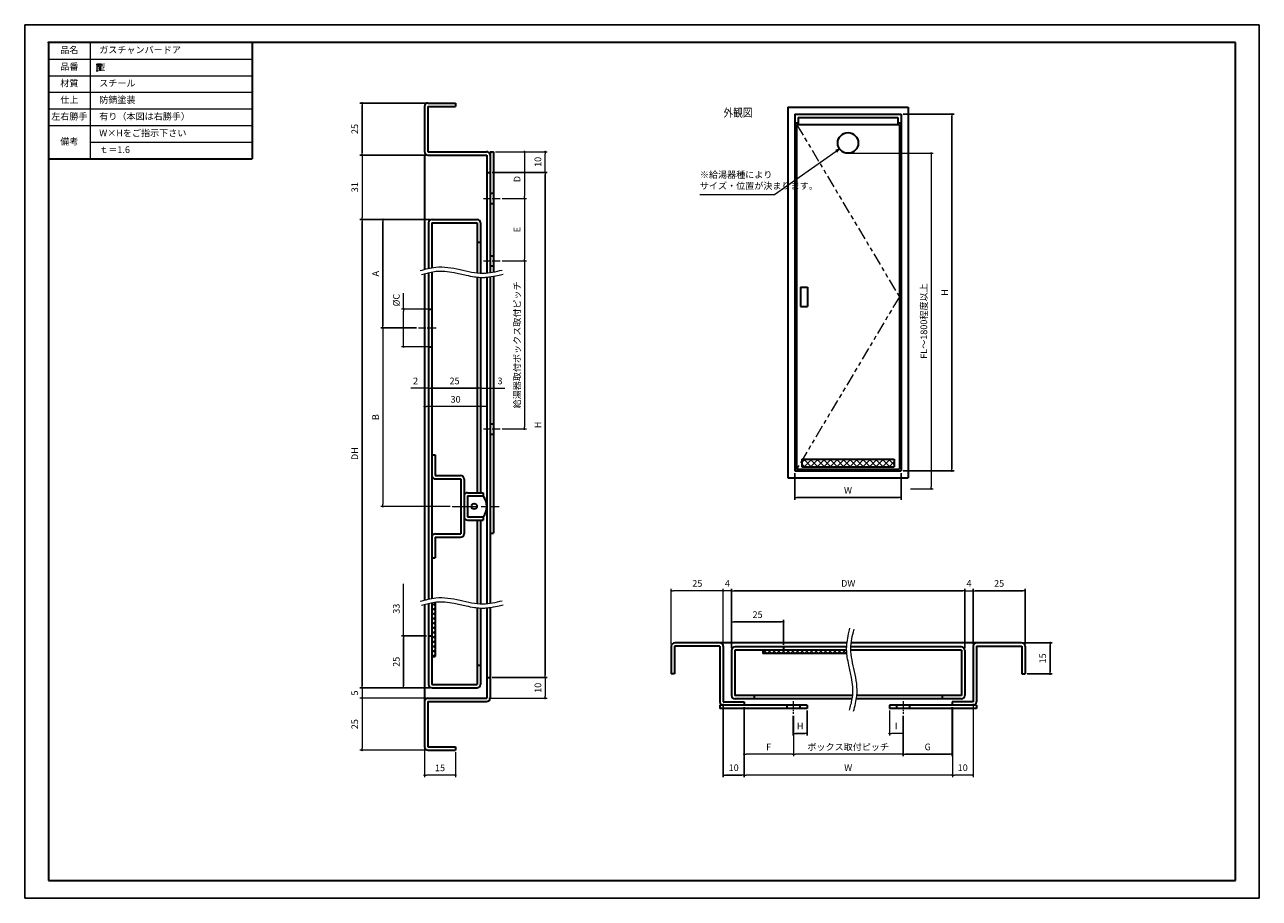
# Model space of a CAD drawing. Units: millimetres. Extents: x 0 to 594, y 0 to 420.
import ezdxf

# ---------------------------------------------------------------- set-up
doc = ezdxf.new("R2010")
doc.units = ezdxf.units.MM
doc.header["$PDSIZE"] = -3
for name, pattern in [('中心線1', [18, 12, -2, 2, -2]), ('中線', [2, 1, 1]), ('寸法線', [2, 1, 1]), ('想像線1', [14.5, 6, -1.5, 2, -1.5, 2, -1.5]), ('文字', [2, 1, 1]), ('細線', [2, 1, 1])]:
    doc.linetypes.add(name, pattern=pattern)
for name, color, linetype, lineweight in [('0文字', 2, 'Continuous', 13), ('AM_0', 7, '中線', 30), ('AM_11', 2, '想像線1', 13), ('AM_2', 1, '細線', 13), ('AM_5', 3, '寸法線', 13), ('AM_6', 2, '文字', 13), ('AM_7', 4, '中心線1', 13), ('waku', 7, 'Continuous', 35)]:
    doc.layers.add(name, color=color, linetype=linetype, lineweight=lineweight)
doc.layers.add('size', color=5, linetype='Continuous', lineweight=25, plot=False)
doc.styles.get("Standard").update_dxf_attribs({"font": 'romans.shx', "width": 0.7, "bigfont": 'extfont.shx'})
doc.dimstyles.new('SYS$0', dxfattribs={"dimtxt": 3.2, "dimasz": 1, "dimexe": 1, "dimexo": 1, "dimgap": 1.5, "dimtad": 1, "dimdsep": 46, "dimtxsty": 'STANDARD', "dimblk": 'DOT', "dimcen": 0, "dimclrd": 256, "dimclre": 256, "dimclrt": 2, "dimadec": 0, "dimazin": 2, "dimtp": 0.1, "dimtm": 0.1, "dimtfac": 0.71, "dimtmove": 0, "dimatfit": 3, "dimldrblk": 'OPEN30', "dimfxl": 1, "dimlwd": -1, "dimlwe": -1, "dimarcsym": 0})
pattern_1 = [(45, (-9.8751, -455.9274), (-1.122532, 1.122532), []), (135, (-9.8751, -455.9274), (-1.122532, -1.122532), [])]

# ---------------------------------------------------------------- blocks, each defined once
blk = doc.blocks.new('_Dot')
at = {"color": 0, "linetype": 'ByBlock', "lineweight": -2}
blk.add_line((-0.5, 0), (-1, 0), dxfattribs=at)
at = {"color": 0, "linetype": 'ByBlock', "const_width": 0.5}
blk.add_lwpolyline([(-0.25, 0, 1), (0.25, 0, 1)], format="xyb", close=True, dxfattribs=at)
blk = doc.blocks.new('_OPEN30')
at = {"color": 0, "linetype": 'ByBlock'}
for p, q in [((-1, 0.27), (0, 0)), ((0, 0), (-1, -0.27)), ((0, 0), (-1, 0))]:
    blk.add_line(p, q, dxfattribs=at)
blk = doc.blocks.new('*D7')
at = {"layer": 'AM_5'}
for p, q in [((336.11, 122.2), (336.11, 148.86)), ((340.11, 120.2), (340.11, 148.86)), ((335.11, 147.86), (334.11, 147.86)), ((340.11, 147.86), (336.11, 147.86)), ((341.11, 147.86), (342.11, 147.86))]:
    blk.add_line(p, q, dxfattribs=at)
at = {"layer": 'Defpoints', "color": 0}
for p in [(336.11, 147.86), (336.11, 121.2), (340.11, 119.2)]:
    blk.add_point(p, dxfattribs=at)
at = {"layer": 'AM_5'}
blk.add_blockref('_Dot', (336.11, 147.86), dxfattribs=at)
at = {"layer": 'AM_5', "rotation": 180}
blk.add_blockref('_Dot', (340.11, 147.86), dxfattribs=at)
at = {"layer": 'AM_5', "color": 2, "insert": (338.11, 150.96), "char_height": 3.2, "attachment_point": 5}
blk.add_mtext('4', dxfattribs=at)
blk = doc.blocks.new('*D8')
at = {"layer": 'AM_5'}
for p, q in [((311.11, 122.2), (311.11, 148.86)), ((336.11, 122.2), (336.11, 148.86)), ((335.11, 147.86), (312.11, 147.86))]:
    blk.add_line(p, q, dxfattribs=at)
at = {"layer": 'Defpoints', "color": 0}
for p in [(311.11, 147.86), (311.11, 121.2), (336.11, 121.2)]:
    blk.add_point(p, dxfattribs=at)
at = {"layer": 'AM_5', "rotation": 180}
blk.add_blockref('_Dot', (311.11, 147.86), dxfattribs=at)
at = {"layer": 'AM_5'}
blk.add_blockref('_Dot', (336.11, 147.86), dxfattribs=at)
at = {"layer": 'AM_5', "color": 2, "insert": (323.61, 150.96), "char_height": 3.2, "attachment_point": 5}
blk.add_mtext('25', dxfattribs=at)
blk = doc.blocks.new('*D10')
at = {"layer": 'AM_5'}
for p, q in [((369.81, 87.7), (369.81, 68.26)), ((422.61, 87.7), (422.61, 68.26)), ((421.61, 69.26), (370.81, 69.26))]:
    blk.add_line(p, q, dxfattribs=at)
at = {"layer": 'Defpoints', "color": 0}
for p in [(369.81, 88.7), (422.61, 88.7), (369.81, 69.26)]:
    blk.add_point(p, dxfattribs=at)
at = {"layer": 'AM_5', "rotation": 180}
blk.add_blockref('_Dot', (369.81, 69.26), dxfattribs=at)
at = {"layer": 'AM_5'}
blk.add_blockref('_Dot', (422.61, 69.26), dxfattribs=at)
at = {"layer": 'AM_5', "color": 2, "insert": (396.21, 72.36), "char_height": 3.2, "attachment_point": 5}
blk.add_mtext('ボックス取付ピッチ', dxfattribs=at)
blk = doc.blocks.new('*D11')
at = {"layer": 'AM_5'}
for p, q in [((346.11, 91.86), (346.11, 68.26)), ((369.81, 87.7), (369.81, 68.26)), ((368.81, 69.26), (347.11, 69.26))]:
    blk.add_line(p, q, dxfattribs=at)
at = {"layer": 'Defpoints', "color": 0}
for p in [(346.11, 92.86), (369.81, 88.7), (346.11, 69.26)]:
    blk.add_point(p, dxfattribs=at)
at = {"layer": 'AM_5', "rotation": 180}
blk.add_blockref('_Dot', (346.11, 69.26), dxfattribs=at)
at = {"layer": 'AM_5'}
blk.add_blockref('_Dot', (369.81, 69.26), dxfattribs=at)
at = {"layer": 'AM_5', "color": 2, "insert": (357.96, 72.36), "char_height": 3.2, "attachment_point": 5}
blk.add_mtext('F', dxfattribs=at)
blk = doc.blocks.new('*D12')
at = {"layer": 'AM_5'}
for p, q in [((224.92, 106.2), (251.42, 106.2)), ((250.42, 105.2), (250.42, 97.2)), ((223.32, 96.2), (251.42, 96.2))]:
    blk.add_line(p, q, dxfattribs=at)
at = {"layer": 'Defpoints', "color": 0}
for p in [(223.92, 106.2), (222.32, 96.2), (250.42, 96.2)]:
    blk.add_point(p, dxfattribs=at)
at = {"layer": 'AM_5'}
for p, rotation in [((250.42, 106.2), 90), ((250.42, 96.2), 270)]:
    blk.add_blockref('_Dot', p, dxfattribs=dict(at, rotation=rotation))
at = {"layer": 'AM_5', "color": 2, "insert": (247.32, 101.2), "char_height": 3.2, "attachment_point": 5, "rotation": 90}
blk.add_mtext('10', dxfattribs=at)
blk = doc.blocks.new('*D14')
at = {"layer": 'AM_5'}
for p, q in [((226.52, 358.95), (251.42, 358.95)), ((250.42, 349.95), (250.42, 357.95)), ((224.92, 348.95), (251.42, 348.95))]:
    blk.add_line(p, q, dxfattribs=at)
at = {"layer": 'Defpoints', "color": 0}
for p in [(225.52, 358.95), (250.42, 358.95), (223.92, 348.95)]:
    blk.add_point(p, dxfattribs=at)
at = {"layer": 'AM_5'}
for p, rotation in [((250.42, 358.95), 90), ((250.42, 348.95), 270)]:
    blk.add_blockref('_Dot', p, dxfattribs=dict(at, rotation=rotation))
at = {"layer": 'AM_5', "color": 2, "insert": (247.32, 354.04), "char_height": 3.2, "attachment_point": 5, "rotation": 90}
blk.add_mtext('10', dxfattribs=at)
blk = doc.blocks.new('*D15')
at = {"layer": 'AM_5'}
for p, q in [((226.52, 358.95), (241.42, 358.95)), ((240.42, 357.95), (240.42, 337.51)), ((229.72, 336.51), (241.42, 336.51))]:
    blk.add_line(p, q, dxfattribs=at)
at = {"layer": 'Defpoints', "color": 0}
for p in [(225.52, 358.95), (228.72, 336.51), (240.42, 336.51)]:
    blk.add_point(p, dxfattribs=at)
at = {"layer": 'AM_5'}
for p, rotation in [((240.42, 358.95), 90), ((240.42, 336.51), 270)]:
    blk.add_blockref('_Dot', p, dxfattribs=dict(at, rotation=rotation))
at = {"layer": 'AM_5', "color": 2, "insert": (237.32, 345.77), "char_height": 3.2, "attachment_point": 5, "rotation": 90}
blk.add_mtext('D', dxfattribs=at)
blk = doc.blocks.new('*D16')
at = {"layer": 'AM_5'}
for p, q in [((229.72, 336.51), (241.42, 336.51)), ((240.42, 335.51), (240.42, 307.48)), ((229.72, 306.48), (241.42, 306.48))]:
    blk.add_line(p, q, dxfattribs=at)
at = {"layer": 'Defpoints', "color": 0}
for p in [(228.72, 336.51), (228.72, 306.48), (240.42, 306.48)]:
    blk.add_point(p, dxfattribs=at)
at = {"layer": 'AM_5'}
for p, rotation in [((240.42, 336.51), 90), ((240.42, 306.48), 270)]:
    blk.add_blockref('_Dot', p, dxfattribs=dict(at, rotation=rotation))
at = {"layer": 'AM_5', "color": 2, "insert": (237.32, 321.5), "char_height": 3.2, "attachment_point": 5, "rotation": 90}
blk.add_mtext('E', dxfattribs=at)
blk = doc.blocks.new('*D17')
at = {"layer": 'AM_5'}
for p, q in [((229.72, 306.48), (241.42, 306.48)), ((240.42, 305.48), (240.42, 226.63)), ((229.72, 225.63), (241.42, 225.63))]:
    blk.add_line(p, q, dxfattribs=at)
at = {"layer": 'Defpoints', "color": 0}
for p in [(228.72, 306.48), (228.72, 225.63), (240.42, 225.63)]:
    blk.add_point(p, dxfattribs=at)
at = {"layer": 'AM_5'}
for p, rotation in [((240.42, 306.48), 90), ((240.42, 225.63), 270)]:
    blk.add_blockref('_Dot', p, dxfattribs=dict(at, rotation=rotation))
at = {"layer": 'AM_5', "color": 2, "insert": (237.32, 266.06), "char_height": 3.2, "attachment_point": 5, "rotation": 90}
blk.add_mtext('給湯器取付ボックス取付ピッチ', dxfattribs=at)
blk = doc.blocks.new('*D18')
at = {"layer": 'AM_5'}
for p, q in [((192.32, 71.86), (192.32, 58.2)), ((207.32, 70.2), (207.32, 58.2)), ((206.32, 59.2), (193.32, 59.2))]:
    blk.add_line(p, q, dxfattribs=at)
at = {"layer": 'Defpoints', "color": 0}
for p in [(192.32, 72.86), (207.32, 71.2), (192.32, 59.2)]:
    blk.add_point(p, dxfattribs=at)
at = {"layer": 'AM_5', "rotation": 180}
blk.add_blockref('_Dot', (192.32, 59.2), dxfattribs=at)
at = {"layer": 'AM_5'}
blk.add_blockref('_Dot', (207.32, 59.2), dxfattribs=at)
at = {"layer": 'AM_5', "color": 2, "insert": (199.82, 62.3), "char_height": 3.2, "attachment_point": 5}
blk.add_mtext('15', dxfattribs=at)
blk = doc.blocks.new('*D20')
at = {"layer": 'AM_5'}
for p, q in [((218.32, 245.22), (217.32, 245.22)), ((219.32, 245.22), (222.32, 245.22)), ((223.32, 245.22), (230.95, 245.22))]:
    blk.add_line(p, q, dxfattribs=at)
at = {"layer": 'Defpoints', "color": 0}
for p in [(222.32, 245.22), (219.32, 179.49), (222.32, 179.49)]:
    blk.add_point(p, dxfattribs=at)
at = {"layer": 'AM_5'}
blk.add_blockref('_Dot', (219.32, 245.22), dxfattribs=at)
at = {"layer": 'AM_5', "rotation": 180}
blk.add_blockref('_Dot', (222.32, 245.22), dxfattribs=at)
at = {"layer": 'AM_5', "color": 2, "insert": (228.7, 248.32), "char_height": 3.2, "attachment_point": 5}
blk.add_mtext('3', dxfattribs=at)
blk = doc.blocks.new('*D21')
at = {"layer": 'AM_5'}
for p, q in [((191.32, 245.22), (185.83, 245.22)), ((194.32, 245.22), (192.32, 245.22)), ((195.32, 245.22), (196.32, 245.22))]:
    blk.add_line(p, q, dxfattribs=at)
at = {"layer": 'Defpoints', "color": 0}
for p in [(192.32, 245.22), (192.32, 179.49), (194.32, 179.49)]:
    blk.add_point(p, dxfattribs=at)
at = {"layer": 'AM_5'}
blk.add_blockref('_Dot', (192.32, 245.22), dxfattribs=at)
at = {"layer": 'AM_5', "rotation": 180}
blk.add_blockref('_Dot', (194.32, 245.22), dxfattribs=at)
at = {"layer": 'AM_5', "color": 2, "insert": (188.07, 248.32), "char_height": 3.2, "attachment_point": 5}
blk.add_mtext('2', dxfattribs=at)
blk = doc.blocks.new('*D23')
at = {"layer": 'AM_5'}
blk.add_line((221.32, 236.39), (193.32, 236.39), dxfattribs=at)
at = {"layer": 'Defpoints', "color": 0}
for p in [(192.32, 236.39), (192.32, 162.07), (222.32, 162.12)]:
    blk.add_point(p, dxfattribs=at)
at = {"layer": 'AM_5', "rotation": 180}
blk.add_blockref('_Dot', (192.32, 236.39), dxfattribs=at)
at = {"layer": 'AM_5'}
blk.add_blockref('_Dot', (222.32, 236.39), dxfattribs=at)
at = {"layer": 'AM_5', "color": 2, "insert": (207.32, 239.49), "char_height": 3.2, "attachment_point": 5}
blk.add_mtext('30', dxfattribs=at)
blk = doc.blocks.new('*D24')
at = {"layer": 'AM_5'}
for p, q in [((194.98, 101.2), (161.32, 101.2)), ((162.32, 102.2), (162.32, 103.2)), ((162.32, 101.2), (162.32, 96.2)), ((192.98, 96.2), (161.32, 96.2)), ((162.32, 95.2), (162.32, 94.2))]:
    blk.add_line(p, q, dxfattribs=at)
at = {"layer": 'Defpoints', "color": 0}
for p in [(195.98, 101.2), (162.32, 96.2), (193.98, 96.2)]:
    blk.add_point(p, dxfattribs=at)
at = {"layer": 'AM_5'}
for p, rotation in [((162.32, 101.2), 270), ((162.32, 96.2), 90)]:
    blk.add_blockref('_Dot', p, dxfattribs=dict(at, rotation=rotation))
at = {"layer": 'AM_5', "color": 2, "insert": (159.22, 98.7), "char_height": 3.2, "attachment_point": 5, "rotation": 90}
blk.add_mtext('5', dxfattribs=at)
blk = doc.blocks.new('*D25')
at = {"layer": 'AM_5'}
for p, q in [((192.98, 96.2), (161.32, 96.2)), ((162.32, 95.2), (162.32, 72.2)), ((192.98, 71.2), (161.32, 71.2))]:
    blk.add_line(p, q, dxfattribs=at)
at = {"layer": 'Defpoints', "color": 0}
for p in [(193.98, 96.2), (162.32, 71.2), (193.98, 71.2)]:
    blk.add_point(p, dxfattribs=at)
at = {"layer": 'AM_5'}
for p, rotation in [((162.32, 96.2), 90), ((162.32, 71.2), 270)]:
    blk.add_blockref('_Dot', p, dxfattribs=dict(at, rotation=rotation))
at = {"layer": 'AM_5', "color": 2, "insert": (159.22, 83.7), "char_height": 3.2, "attachment_point": 5, "rotation": 90}
blk.add_mtext('25', dxfattribs=at)
blk = doc.blocks.new('*D27')
at = {"layer": 'AM_5'}
for p, q in [((182.32, 127.2), (182.32, 151.21)), ((193.32, 126.2), (181.32, 126.2))]:
    blk.add_line(p, q, dxfattribs=at)
at = {"layer": 'Defpoints', "color": 0}
for p in [(182.32, 151.21), (194.32, 151.21), (194.32, 126.2)]:
    blk.add_point(p, dxfattribs=at)
at = {"layer": 'AM_5', "rotation": 270}
blk.add_blockref('_Dot', (182.32, 126.2), dxfattribs=at)
at = {"layer": 'AM_5', "color": 2, "insert": (179.22, 139.21), "char_height": 3.2, "attachment_point": 5, "rotation": 90}
blk.add_mtext('33', dxfattribs=at)
blk = doc.blocks.new('_NONE')
at = {"color": 0, "linetype": 'ByBlock'}
blk.add_circle((0, 0), 0.001, dxfattribs=at)
blk = doc.blocks.new('*D28')
at = {"layer": 'AM_5'}
for p, q in [((182.32, 283.29), (182.32, 290.92)), ((194.92, 283.29), (181.32, 283.29)), ((182.32, 266.14), (182.32, 282.29)), ((194.92, 265.14), (181.32, 265.14))]:
    blk.add_line(p, q, dxfattribs=at)
at = {"layer": 'Defpoints', "color": 0}
for p in [(182.32, 283.29), (195.92, 283.29), (195.92, 265.14)]:
    blk.add_point(p, dxfattribs=at)
at = {"layer": 'AM_5'}
for p, rotation in [((182.32, 283.29), 90), ((182.32, 265.14), 270)]:
    blk.add_blockref('_Dot', p, dxfattribs=dict(at, rotation=rotation))
at = {"layer": 'AM_5', "color": 2, "insert": (179.22, 287.6), "char_height": 3.2, "attachment_point": 5, "rotation": 90}
blk.add_mtext('%%cC', dxfattribs=at)
blk = doc.blocks.new('*D32')
at = {"layer": 'AM_5'}
for p, q in [((192.98, 357.35), (161.32, 357.35)), ((162.32, 356.35), (162.32, 327.35)), ((194.98, 326.35), (161.32, 326.35))]:
    blk.add_line(p, q, dxfattribs=at)
at = {"layer": 'Defpoints', "color": 0}
for p in [(193.98, 357.35), (162.32, 326.35), (195.98, 326.35)]:
    blk.add_point(p, dxfattribs=at)
at = {"layer": 'AM_5'}
for p, rotation in [((162.32, 357.35), 90), ((162.32, 326.35), 270)]:
    blk.add_blockref('_Dot', p, dxfattribs=dict(at, rotation=rotation))
at = {"layer": 'AM_5', "color": 2, "insert": (159.22, 341.85), "char_height": 3.2, "attachment_point": 5, "rotation": 90}
blk.add_mtext('31', dxfattribs=at)
blk = doc.blocks.new('*D33')
at = {"layer": 'AM_5'}
for p, q in [((188.43, 274.21), (171.32, 274.21)), ((172.32, 273.21), (172.32, 189.41)), ((204.69, 188.41), (171.32, 188.41))]:
    blk.add_line(p, q, dxfattribs=at)
at = {"layer": 'Defpoints', "color": 0}
for p in [(189.43, 274.21), (172.32, 188.41), (205.69, 188.41)]:
    blk.add_point(p, dxfattribs=at)
at = {"layer": 'AM_5'}
for p, rotation in [((172.32, 274.21), 90), ((172.32, 188.41), 270)]:
    blk.add_blockref('_Dot', p, dxfattribs=dict(at, rotation=rotation))
at = {"layer": 'AM_5', "color": 2, "insert": (169.22, 231.31), "char_height": 3.2, "attachment_point": 5, "rotation": 90}
blk.add_mtext('B', dxfattribs=at)
blk = doc.blocks.new('*D35')
at = {"layer": 'AM_5'}
for p, q in [((452.31, 120.2), (452.31, 148.86)), ((456.31, 122.2), (456.31, 148.86)), ((451.31, 147.86), (450.31, 147.86)), ((452.31, 147.86), (456.31, 147.86)), ((457.31, 147.86), (458.31, 147.86))]:
    blk.add_line(p, q, dxfattribs=at)
at = {"layer": 'Defpoints', "color": 0}
for p in [(456.31, 147.86), (452.31, 119.2), (456.31, 121.2)]:
    blk.add_point(p, dxfattribs=at)
at = {"layer": 'AM_5'}
blk.add_blockref('_Dot', (452.31, 147.86), dxfattribs=at)
at = {"layer": 'AM_5', "rotation": 180}
blk.add_blockref('_Dot', (456.31, 147.86), dxfattribs=at)
at = {"layer": 'AM_5', "color": 2, "insert": (454.31, 150.96), "char_height": 3.2, "attachment_point": 5}
blk.add_mtext('4', dxfattribs=at)
blk = doc.blocks.new('*D38')
at = {"layer": 'AM_5'}
for p, q in [((416.01, 90.26), (416.01, 78.26)), ((422.61, 87.7), (422.61, 78.26)), ((421.61, 79.26), (417.01, 79.26))]:
    blk.add_line(p, q, dxfattribs=at)
at = {"layer": 'Defpoints', "color": 0}
for p in [(416.01, 91.26), (422.61, 88.7), (416.01, 79.26)]:
    blk.add_point(p, dxfattribs=at)
at = {"layer": 'AM_5', "rotation": 180}
blk.add_blockref('_Dot', (416.01, 79.26), dxfattribs=at)
at = {"layer": 'AM_5'}
blk.add_blockref('_Dot', (422.61, 79.26), dxfattribs=at)
at = {"layer": 'AM_5', "color": 2, "insert": (419.31, 82.36), "char_height": 3.2, "attachment_point": 5}
blk.add_mtext('I', dxfattribs=at)
blk = doc.blocks.new('*D40')
at = {"layer": 'AM_5'}
for p, q in [((446.31, 91.86), (446.31, 58.26)), ((456.31, 93.46), (456.31, 58.26)), ((455.31, 59.26), (447.31, 59.26))]:
    blk.add_line(p, q, dxfattribs=at)
at = {"layer": 'Defpoints', "color": 0}
for p in [(446.31, 92.86), (456.31, 94.46), (446.31, 59.26)]:
    blk.add_point(p, dxfattribs=at)
at = {"layer": 'AM_5', "rotation": 180}
blk.add_blockref('_Dot', (446.31, 59.26), dxfattribs=at)
at = {"layer": 'AM_5'}
blk.add_blockref('_Dot', (456.31, 59.26), dxfattribs=at)
at = {"layer": 'AM_5', "color": 2, "insert": (451.31, 62.36), "char_height": 3.2, "attachment_point": 5}
blk.add_mtext('10', dxfattribs=at)
blk = doc.blocks.new('*D41')
at = {"layer": 'AM_5'}
for p, q in [((346.11, 91.86), (346.11, 58.26)), ((446.31, 91.86), (446.31, 58.26)), ((445.31, 59.26), (347.11, 59.26))]:
    blk.add_line(p, q, dxfattribs=at)
at = {"layer": 'Defpoints', "color": 0}
for p in [(346.11, 92.86), (446.31, 92.86), (346.11, 59.26)]:
    blk.add_point(p, dxfattribs=at)
at = {"layer": 'AM_5', "rotation": 180}
blk.add_blockref('_Dot', (346.11, 59.26), dxfattribs=at)
at = {"layer": 'AM_5'}
blk.add_blockref('_Dot', (446.31, 59.26), dxfattribs=at)
at = {"layer": 'AM_5', "color": 2, "insert": (396.21, 62.36), "char_height": 3.2, "attachment_point": 5}
blk.add_mtext('W', dxfattribs=at)
blk = doc.blocks.new('*D43')
at = {"layer": 'AM_5'}
for p, q in [((397.11, 358.2), (437.11, 358.2)), ((436.11, 357.2), (436.11, 197.87)), ((426.26, 196.87), (437.11, 196.87))]:
    blk.add_line(p, q, dxfattribs=at)
at = {"layer": 'Defpoints', "color": 0}
for p in [(396.11, 358.2), (425.26, 196.87), (436.11, 196.87)]:
    blk.add_point(p, dxfattribs=at)
at = {"layer": 'AM_5'}
for p, rotation in [((436.11, 358.2), 90), ((436.11, 196.87), 270)]:
    blk.add_blockref('_Dot', p, dxfattribs=dict(at, rotation=rotation))
at = {"layer": 'AM_5', "color": 2, "insert": (433.01, 277.53), "char_height": 3.2, "attachment_point": 5, "rotation": 90}
blk.add_mtext('FL～1800程度以上', dxfattribs=at)
blk = doc.blocks.new('*S4744')
at = {"layer": 'AM_5', "color": 3}
for p, q in [((360.69, 338.36), (390.42, 359.17)), ((324.84, 338.36), (360.69, 338.36))]:
    blk.add_line(p, q, dxfattribs=at)
at = {"layer": 'AM_5', "color": 3, "linetype": 'Continuous'}
for p, q in [((392.06, 360.31), (390.11, 359.6)), ((390.42, 359.17), (392.06, 360.31)), ((390.72, 358.73), (392.06, 360.31))]:
    blk.add_line(p, q, dxfattribs=at)
at = {"layer": 'AM_5', "color": 2, "insert": (324.84, 339.96), "char_height": 3.2, "attachment_point": 7}
blk.add_mtext('※給湯器種により\\P\u3000サイズ・位置が決まります。', dxfattribs=at)

msp = doc.modelspace()

# ---------------------------------------------------------------- hatches: boundary and pattern name
at = {"layer": 'AM_2'}
h = msp.add_hatch(dxfattribs=at)
h.set_pattern_fill('ANSI37', color=256, scale=0.7, style=0)
h.set_pattern_definition([(45, (-9.875, -447.6963), (-1.571545, 1.571545), []), (135, (-9.875, -447.6963), (-1.571545, -1.571545), [])])
h.paths.add_polyline_path([(418.326, 211.131), (374.278, 211.131), (373.896, 210.491), (373.896, 207.468), (418.326, 207.468)])
h.paths.add_polyline_path([(374.278, 211.131), (373.896, 211.131), (373.896, 210.491)], flags=17)
h = msp.add_hatch(dxfattribs=at)
h.set_pattern_fill('ANSI37', color=256, scale=0.5, style=0)
h.set_pattern_definition(pattern_1)
edge = h.paths.add_edge_path()
edge.add_spline(control_points=[(197.519, 142.406), (196.991, 142.341), (196.458, 142.254), (195.919, 142.152)], knot_values=[5.369145, 5.369145, 5.369145, 5.369145, 7.1300217, 7.1300217, 7.1300217, 7.1300217], degree=3, periodic=0)
edge.add_line((195.919, 142.152), (195.919, 116.21))
edge.add_line((195.919, 116.21), (197.519, 116.21))
edge.add_line((197.519, 116.21), (197.519, 142.406))
h = msp.add_hatch(dxfattribs=at)
h.set_pattern_fill('ANSI37', color=256, scale=0.5, style=0)
h.set_pattern_definition(pattern_1)
edge = h.paths.add_edge_path()
edge.add_spline(control_points=[(395.565, 117.66), (395.528, 118.049), (395.5, 118.44), (395.474, 118.975), (395.469, 119.118), (395.465, 119.26)], knot_values=[28.2994832, 28.2994832, 28.2994832, 28.2994832, 29.3992091, 29.3992091, 29.7953525, 29.7953525, 29.7953525, 29.7953525], degree=3, periodic=0)
edge.add_line((395.465, 119.26), (355.117, 119.26))
edge.add_line((355.117, 119.26), (355.117, 117.66))
edge.add_line((355.117, 117.66), (395.565, 117.66))

# ---------------------------------------------------------------- linework, layer by layer
at = {"layer": 'AM_0'}
for p, q in [((109.5, 411.5), (109.5, 355.5)), ((192.319, 380.69), (192.319, 359.02)), ((193.919, 380.755), (193.919, 358.955)), ((193.919, 380.755), (207.319, 380.755)), ((193.984, 382.355), (207.319, 382.355)), ((207.319, 382.355), (207.319, 380.755)), ((367.236, 380.34), (367.236, 202.14)), ((367.236, 380.34), (424.987, 380.34)), ((424.987, 380.34), (424.987, 202.14)), ((370.566, 377.01), (421.656, 377.01)), ((370.566, 377.01), (370.566, 205.47)), ((372.166, 375.41), (420.057, 375.41)), ((372.166, 375.41), (420.057, 375.41)), ((372.166, 375.41), (372.166, 372.06)), ((420.057, 375.41), (420.057, 372.06)), ((421.656, 377.01), (421.656, 205.47)), ((370.566, 372.893), (372.166, 372.893)), ((371.399, 372.06), (420.824, 372.06)), ((371.399, 372.06), (371.399, 206.303)), ((420.057, 372.893), (421.656, 372.893)), ((420.824, 372.06), (420.824, 206.303)), ((192.319, 357.355), (192.319, 302.351)), ((193.919, 358.955), (222.254, 358.955)), ((193.984, 357.355), (222.319, 357.355)), ((222.319, 357.355), (222.319, 300.608)), ((223.919, 358.955), (225.519, 358.955)), ((223.919, 358.955), (223.919, 300.807)), ((225.519, 358.955), (225.519, 301.089)), ((11.5, 355.5), (109.5, 355.5)), ((222.319, 348.955), (223.919, 348.955)), ((223.919, 338.99), (225.519, 338.99)), ((223.919, 334.04), (225.519, 334.04)), ((194.319, 324.69), (194.319, 302.855)), ((195.919, 324.755), (217.719, 324.755)), ((195.919, 324.755), (195.919, 303.175)), ((195.984, 326.355), (217.654, 326.355)), ((217.719, 324.755), (217.719, 300.672)), ((219.319, 324.69), (219.319, 300.538)), ((217.719, 315.431), (219.319, 315.431)), ((223.919, 308.96), (225.519, 308.96)), ((223.919, 304.01), (225.519, 304.01)), ((192.319, 300.28), (192.319, 143.362)), ((194.319, 300.795), (194.319, 143.859)), ((194.319, 300.795), (194.319, 143.859)), ((195.919, 301.141), (195.919, 144.185)), ((217.719, 298.659), (217.719, 195.015)), ((219.319, 298.536), (219.319, 195.015)), ((222.319, 298.6), (222.319, 141.619)), ((223.919, 298.785), (223.919, 141.817)), ((225.519, 299.052), (225.519, 175.545)), ((373.23, 293.843), (373.23, 284.519)), ((373.231, 293.843), (376.561, 293.843)), ((376.56, 293.843), (376.56, 284.519)), ((194.319, 283.29), (195.919, 283.29)), ((373.231, 284.519), (376.561, 284.519)), ((194.319, 265.14), (195.919, 265.14)), ((223.919, 228.11), (225.519, 228.11)), ((223.919, 223.16), (225.519, 223.16)), ((195.919, 213.165), (197.519, 213.165)), ((197.519, 213.165), (197.519, 203.215)), ((373.896, 211.131), (418.326, 211.131)), ((373.896, 211.131), (373.896, 207.468)), ((418.326, 211.131), (418.326, 207.468)), ((197.519, 203.215), (209.714, 203.215)), ((367.236, 202.14), (424.987, 202.14)), ((370.566, 205.47), (421.656, 205.47)), ((371.399, 206.303), (420.824, 206.303)), ((373.896, 207.468), (418.326, 207.468)), ((197.584, 201.615), (209.779, 201.615)), ((209.779, 201.615), (209.779, 175.215)), ((211.379, 201.55), (211.379, 175.28)), ((212.979, 193.415), (220.619, 193.415)), ((212.979, 193.415), (212.979, 183.415)), ((213.044, 195.015), (220.619, 195.015)), ((220.619, 195.015), (220.619, 193.415)), ((212.979, 183.415), (220.619, 183.415)), ((213.044, 181.815), (220.619, 181.815)), ((217.719, 181.815), (217.719, 141.682)), ((219.319, 181.815), (219.319, 141.549)), ((220.619, 183.415), (220.619, 181.815)), ((197.519, 173.615), (209.714, 173.615)), ((197.519, 173.615), (197.519, 163.665)), ((197.584, 175.215), (209.779, 175.215)), ((223.919, 175.545), (225.519, 175.545)), ((195.919, 163.665), (197.519, 163.665)), ((192.319, 141.291), (192.319, 94.535)), ((194.319, 141.806), (194.319, 102.865)), ((195.919, 142.152), (195.919, 102.8)), ((197.519, 142.406), (197.519, 116.21)), ((217.719, 139.67), (217.719, 102.8)), ((219.319, 139.547), (219.319, 102.865)), ((222.319, 139.611), (222.319, 96.2)), ((223.919, 139.796), (223.919, 96.265)), ((194.319, 126.2), (195.919, 126.2)), ((311.107, 121.195), (311.107, 107.86)), ((312.707, 121.26), (312.707, 107.86)), ((334.507, 121.26), (312.707, 121.26)), ((395.642, 122.86), (312.772, 122.86)), ((334.507, 121.26), (334.507, 94.525)), ((336.107, 121.195), (336.107, 94.46)), ((340.107, 119.195), (340.107, 97.525)), ((395.465, 119.26), (341.707, 119.26)), ((341.707, 119.26), (341.707, 97.46)), ((395.475, 120.86), (341.772, 120.86)), ((355.117, 119.26), (355.117, 117.66)), ((365.107, 120.86), (365.107, 119.26)), ((450.707, 119.26), (397.465, 119.26)), ((450.642, 120.86), (397.477, 120.86)), ((479.642, 122.86), (397.658, 122.86)), ((450.707, 119.26), (450.707, 97.46)), ((452.307, 119.195), (452.307, 97.525)), ((456.307, 121.195), (456.307, 94.46)), ((457.907, 121.26), (479.707, 121.26)), ((457.907, 121.26), (457.907, 94.525)), ((479.707, 121.26), (479.707, 107.86)), ((481.307, 121.195), (481.307, 107.86)), ((195.919, 116.21), (197.519, 116.21)), ((395.565, 117.66), (355.117, 117.66)), ((217.719, 112.124), (219.319, 112.124)), ((312.707, 107.86), (311.107, 107.86)), ((479.707, 107.86), (481.307, 107.86)), ((195.919, 102.8), (217.719, 102.8)), ((195.984, 101.2), (217.654, 101.2)), ((222.319, 106.2), (223.919, 106.2)), ((193.984, 96.2), (222.319, 96.2)), ((398.38, 97.46), (341.707, 97.46)), ((398.15, 95.86), (341.772, 95.86)), ((351.031, 97.46), (351.031, 95.86)), ((450.642, 95.86), (400.179, 95.86)), ((450.707, 97.46), (400.39, 97.46)), ((441.383, 97.46), (441.383, 95.86)), ((192.319, 94.535), (192.319, 72.865)), ((193.919, 94.6), (222.254, 94.6)), ((193.919, 94.6), (193.919, 72.8)), ((376.407, 92.86), (334.507, 92.86)), ((334.507, 92.86), (334.507, 91.26)), ((376.407, 91.26), (334.507, 91.26)), ((336.107, 94.46), (346.107, 94.46)), ((346.107, 94.46), (346.107, 92.86)), ((366.672, 92.86), (366.672, 91.26)), ((372.942, 92.86), (372.942, 91.26)), ((376.407, 92.86), (376.407, 91.26)), ((457.907, 92.86), (416.007, 92.86)), ((416.007, 92.86), (416.007, 91.26)), ((457.907, 91.26), (416.007, 91.26)), ((419.472, 92.86), (419.472, 91.26)), ((425.742, 92.86), (425.742, 91.26)), ((446.307, 94.46), (446.307, 92.86)), ((456.307, 94.46), (446.307, 94.46)), ((457.907, 92.86), (457.907, 91.26)), ((193.919, 72.8), (207.319, 72.8)), ((207.319, 72.8), (207.319, 71.2)), ((193.984, 71.2), (207.319, 71.2))]:
    msp.add_line(p, q, dxfattribs=at)
for centre, radius in [((396.112, 363.15), 4.95), ((216.279, 188.415), 1.32)]:
    msp.add_circle(centre, radius, dxfattribs=at)
for centre, radius, start, end in [((193.984, 380.69), 1.665, 90, 180), ((193.984, 359.02), 1.665, 180, 270), ((222.254, 357.29), 1.665, 0, 90), ((195.984, 324.69), 1.665, 90, 180), ((217.654, 324.69), 1.665, 0, 90), ((197.584, 203.28), 1.665, 180, 270), ((209.714, 201.55), 1.665, 0, 90), ((213.044, 193.35), 1.665, 90, 180), ((214.117, 188.415), 8.203, 322.44375, 37.556245), ((213.044, 183.48), 1.665, 180, 270), ((197.584, 173.55), 1.665, 90, 180), ((209.714, 175.28), 1.665, 270, 0), ((312.772, 121.195), 1.665, 90, 180), ((334.442, 121.195), 1.665, 359.99998, 90), ((334.442, 121.195), 1.665, 359.99998, 90), ((341.772, 119.195), 1.665, 90, 180.00001), ((450.642, 119.195), 1.665, 0, 90), ((457.972, 121.195), 1.665, 90, 179.99998), ((479.642, 121.195), 1.665, 359.99997, 90), ((195.984, 102.865), 1.665, 180, 270), ((217.654, 102.865), 1.665, 270, 0), ((193.984, 94.535), 1.665, 90, 179.99993), ((222.254, 96.265), 1.665, 270, 0), ((341.772, 97.525), 1.665, 180, 270), ((450.642, 97.525), 1.665, 270, 0), ((336.172, 94.525), 1.665, 179.99993, 270), ((456.242, 94.525), 1.665, 270, 0), ((193.984, 72.865), 1.665, 180, 270)]:
    msp.add_arc(centre, radius, start, end, dxfattribs=at)
msp.add_point((11.5, 411.5), dxfattribs=at)
at = {"layer": 'AM_11'}
for p, q in [((371.399, 372.06), (420.824, 289.181)), ((420.824, 289.181), (371.399, 206.303))]:
    msp.add_line(p, q, dxfattribs=at)
at = {"layer": 'AM_2'}
for p, q in [((31.5, 411.5), (31.5, 355.5)), ((11.5, 403.5), (109.5, 403.5)), ((11.5, 395.5), (109.5, 395.5)), ((11.5, 387.5), (109.5, 387.5)), ((11.5, 379.5), (109.5, 379.5)), ((11.5, 371.5), (109.5, 371.5)), ((31.5, 363.5), (109.5, 363.5))]:
    msp.add_line(p, q, dxfattribs=at)
for points, knots in [([(190.312, 301.8), (192.799, 302.494), (199.074, 304.245), (209.333, 302.574), (219.896, 299.626), (226.668, 301.303), (229.751, 302.066)], [0, 0, 0, 0, 7.6737075, 19.3614058, 30.5759817, 39.9472915, 39.9472915, 39.9472915, 39.9472915]), ([(190.849, 299.873), (191.312, 300.002), (191.77, 300.13), (193.135, 300.503), (194.03, 300.735), (195.897, 301.151), (196.864, 301.326), (198.521, 301.508), (199.23, 301.548), (200.67, 301.561), (201.398, 301.535), (203.605, 301.373), (205.106, 301.154), (207.584, 300.688), (208.549, 300.482), (210.496, 300.042), (211.482, 299.808), (213.749, 299.301), (215.038, 299.034), (217.306, 298.693), (218.273, 298.586), (219.958, 298.505), (220.673, 298.504), (222.085, 298.571), (222.784, 298.636), (224.859, 298.902), (226.213, 299.174), (228.45, 299.684), (229.347, 299.906), (230.232, 300.125)], [0, 0, 0, 0, 1.4258679, 1.4258679, 4.2776038, 4.2776038, 7.4589246, 7.4589246, 9.8198622, 9.8198622, 12.1807998, 12.1807998, 16.902675, 16.902675, 19.8857687, 19.8857687, 22.8688624, 22.8688624, 26.6549054, 26.6549054, 29.3992091, 29.3992091, 31.3637833, 31.3637833, 33.3283576, 33.3283576, 37.257506, 37.257506, 39.9472915, 39.9472915, 39.9472915, 39.9472915]), ([(190.312, 142.81), (192.799, 143.504), (199.074, 145.256), (209.333, 143.585), (219.896, 140.636), (226.668, 142.313), (229.751, 143.077)], [0, 0, 0, 0, 7.6737075, 19.3614058, 30.5759817, 39.9472915, 39.9472915, 39.9472915, 39.9472915]), ([(190.849, 140.884), (191.312, 141.013), (191.77, 141.141), (193.135, 141.513), (194.03, 141.746), (195.897, 142.162), (196.864, 142.336), (198.521, 142.519), (199.23, 142.558), (200.67, 142.572), (201.398, 142.545), (203.605, 142.384), (205.106, 142.164), (207.584, 141.699), (208.549, 141.493), (210.496, 141.053), (211.482, 140.819), (213.749, 140.312), (215.038, 140.045), (217.306, 139.703), (218.273, 139.597), (219.958, 139.516), (220.673, 139.515), (222.085, 139.581), (222.784, 139.647), (224.859, 139.913), (226.213, 140.184), (228.45, 140.694), (229.347, 140.916), (230.232, 141.136)], [0, 0, 0, 0, 1.4258679, 1.4258679, 4.2776038, 4.2776038, 7.4589246, 7.4589246, 9.8198622, 9.8198622, 12.1807998, 12.1807998, 16.902675, 16.902675, 19.8857687, 19.8857687, 22.8688624, 22.8688624, 26.6549054, 26.6549054, 29.3992091, 29.3992091, 31.3637833, 31.3637833, 33.3283576, 33.3283576, 37.257506, 37.257506, 39.9472915, 39.9472915, 39.9472915, 39.9472915]), ([(396.815, 90.428), (396.944, 90.89), (397.072, 91.348), (397.444, 92.713), (397.677, 93.609), (398.093, 95.475), (398.268, 96.442), (398.45, 98.1), (398.489, 98.809), (398.503, 100.249), (398.477, 100.977), (398.315, 103.184), (398.096, 104.684), (397.63, 107.163), (397.424, 108.128), (396.984, 110.075), (396.75, 111.061), (396.243, 113.327), (395.976, 114.616), (395.635, 116.884), (395.528, 117.852), (395.447, 119.537), (395.446, 120.252), (395.512, 121.664), (395.578, 122.363), (395.844, 124.438), (396.116, 125.792), (396.626, 128.029), (396.848, 128.925), (397.067, 129.81)], [0, 0, 0, 0, 1.4258679, 1.4258679, 4.2776038, 4.2776038, 7.4589246, 7.4589246, 9.8198622, 9.8198622, 12.1807998, 12.1807998, 16.902675, 16.902675, 19.8857687, 19.8857687, 22.8688624, 22.8688624, 26.6549054, 26.6549054, 29.3992091, 29.3992091, 31.3637833, 31.3637833, 33.3283576, 33.3283576, 37.257506, 37.257506, 39.9472915, 39.9472915, 39.9472915, 39.9472915]), ([(398.742, 89.89), (399.436, 92.378), (401.187, 98.653), (399.516, 108.912), (396.568, 119.474), (398.245, 126.247), (399.008, 129.33)], [0, 0, 0, 0, 7.6737075, 19.3614058, 30.5759817, 39.9472915, 39.9472915, 39.9472915, 39.9472915])]:
    msp.add_open_spline(points, degree=3, knots=knots, dxfattribs=at)
at = {"layer": 'AM_6'}
for p, q in [((34.428, 401.034), (35.984, 401.034)), ((34.926, 397.899), (34.926, 401.034)), ((36.234, 397.899), (35.46, 401.034)), ((36.786, 401.034), (36.234, 397.899)), ((36.328, 401.034), (37.243, 401.034)), ((34.428, 397.899), (35.424, 397.899))]:
    msp.add_line(p, q, dxfattribs=at)
at = {"layer": 'AM_7', "ltscale": 0.3}
for p, q in [((220.719, 336.515), (228.719, 336.515)), ((220.719, 306.485), (228.719, 306.485)), ((189.428, 274.215), (198.019, 274.215)), ((220.719, 225.635), (228.719, 225.635)), ((369.807, 94.828), (369.807, 88.697)), ((422.607, 94.828), (422.607, 88.697))]:
    msp.add_line(p, q, dxfattribs=at)
at = {"layer": 'AM_7'}
msp.add_line((205.69, 188.415), (228.256, 188.415), dxfattribs=at)
at = {"layer": 'size'}
for p, q in [((0, 420), (594, 420)), ((0, 420), (0, 0)), ((594, 420), (594, 0)), ((0, 0), (594, 0))]:
    msp.add_line(p, q, dxfattribs=at)
at = {"layer": 'waku'}
for p, q in [((582.5, 411.5), (11.5, 411.5)), ((11.5, 411.5), (11.5, 8.5)), ((582.5, 8.5), (582.5, 411.5)), ((11.5, 8.5), (582.5, 8.5))]:
    msp.add_line(p, q, dxfattribs=at)

# ---------------------------------------------------------------- block references
at = {"layer": 'AM_5'}
msp.add_blockref('*S4744', (0, 0), dxfattribs=at)

# ---------------------------------------------------------------- texts
at = {"layer": '0文字', "char_height": 3.2}
for s, insert, width, attachment_point in [('品名', (21.5, 407.5), 20, 5), ('\u3000ガスチャンバードア', (31.5, 407.5), 90, 4), ('品番', (21.5, 399.5), 20, 5), ('\u3000{\\fMS PGothic|b0|i0|c128|p50; }  型', (31.5, 399.5), 90, 4), ('材質', (21.5, 391.5), 20, 5), ('\u3000スチール', (31.5, 391.5), 90, 4), ('仕上', (21.5, 383.5), 20, 5), ('\u3000防錆塗装', (31.5, 383.5), 90, 4), ('左右勝手', (21.5, 375.5), 20, 5), ('\u3000有り（本図は右勝手）', (31.5, 375.5), 90, 4), ('\u3000W×Hをご指示下さい', (31.5, 367.5), 90, 4), ('備考', (21.5, 363.5), 20, 5), ('\u3000ｔ＝1.6', (31.5, 359.5), 90, 4)]:
    msp.add_mtext(s, dxfattribs=dict(at, insert=insert, width=width, attachment_point=attachment_point))
at = {"layer": 'AM_6', "width": 0.855357}
msp.add_text('外観図', height=4, dxfattribs=at).set_placement((336.208, 375.721))

# ---------------------------------------------------------------- dimensions: what is measured, and where the dimension line sits
at = {"layer": 'AM_5'}
for base, p1, p2 in [((162.319, 382.355), (193.984, 357.355), (193.984, 382.355)), ((182.319, 126.2), (195.984, 101.2), (194.319, 126.2)), ((493.307, 122.86), (481.307, 107.86), (479.642, 122.86))]:
    msp.add_linear_dim(base=base, p1=p1, p2=p2, angle=90, dimstyle='SYS$0', dxfattribs=at).render()
for base, p1, p2, angle, text in [((446.114, 377.01), (421.656, 205.47), (421.656, 377.01), 90, 'H'), ((250.419, 348.955), (223.919, 106.2), (223.919, 348.955), 90, 'H'), ((162.319, 326.355), (195.984, 101.2), (195.984, 326.355), 90, 'DH'), ((172.319, 326.355), (189.428, 274.215), (195.984, 326.355), 90, 'A'), ((421.656, 192.613), (370.566, 205.47), (421.656, 205.47), 0, 'W'), ((376.407, 79.26), (369.807, 88.697), (376.407, 91.26), 0, 'H'), ((446.307, 69.26), (422.607, 88.697), (446.307, 92.86), 0, 'G')]:
    msp.add_linear_dim(base=base, p1=p1, p2=p2, angle=angle, text=text, dimstyle='SYS$0', dxfattribs=at).render()
for base, p1, p2, angle, picture, middle in [((162.319, 326.355), (193.984, 357.355), (195.984, 326.355), 90, '*D32', (159.219, 341.855)), ((162.319, 96.2), (195.984, 101.2), (193.984, 96.2), 90, '*D24', (159.219, 98.7)), ((250.419, 96.2), (223.919, 106.2), (222.319, 96.2), 90, '*D12', (247.319, 101.2)), ((162.319, 71.2), (193.984, 96.2), (193.984, 71.2), 90, '*D25', (159.219, 83.7)), ((192.319, 59.2), (207.319, 71.2), (192.319, 72.865), 0, '*D18', (199.819, 62.3))]:
    dim = msp.add_linear_dim(base=base, p1=p1, p2=p2, angle=angle, dimstyle='SYS$0', dxfattribs=at)
    dim.commit()
    dim.dimension.update_dxf_attribs({"geometry": picture, "text_midpoint": middle})
for base, p1, p2, angle, override, picture, middle in [((250.419, 358.955), (223.919, 348.955), (225.519, 358.955), 90, {"dimdec": 1}, '*D14', (250.419, 354.043)), ((222.319, 245.22), (219.319, 179.487), (222.319, 179.487), 0, {"dimse1": 1, "dimse2": 1}, '*D20', (228.7, 245.22))]:
    dim = msp.add_linear_dim(base=base, p1=p1, p2=p2, angle=angle, dimstyle='SYS$0', override=override, dxfattribs=at)
    dim.commit()
    dim.dimension.update_dxf_attribs({"geometry": picture, "text_midpoint": middle, "dimtype": 160})
for base, p1, p2, text, picture, middle in [((240.419, 336.515), (225.519, 358.955), (228.719, 336.515), 'D', '*D15', (240.419, 345.775)), ((182.319, 283.29), (195.919, 265.14), (195.919, 283.29), '%%cC', '*D28', (182.319, 287.603))]:
    dim = msp.add_linear_dim(base=base, p1=p1, p2=p2, angle=90, text=text, dimstyle='SYS$0', dxfattribs=at)
    dim.commit()
    dim.dimension.update_dxf_attribs({"geometry": picture, "text_midpoint": middle, "dimtype": 160})
for base, p1, p2, angle, text, override, picture, middle in [((436.114, 196.866), (396.112, 358.2), (425.265, 196.866), 90, 'FL～1800程度以上', {"dimdec": 1}, '*D43', (433.014, 277.533)), ((182.319, 151.215), (194.319, 126.2), (194.319, 151.215), 90, '33', {"dimblk1": 'Dot', "dimblk2": 'NONE', "dimsah": 1, "dimse2": 1}, '*D27', (179.219, 139.207)), ((346.107, 59.26), (446.307, 92.86), (346.107, 92.86), 0, 'W', {"dimdec": 1}, '*D41', (396.207, 62.36))]:
    dim = msp.add_linear_dim(base=base, p1=p1, p2=p2, angle=angle, text=text, dimstyle='SYS$0', override=override, dxfattribs=at)
    dim.commit()
    dim.dimension.update_dxf_attribs({"geometry": picture, "text_midpoint": middle})
for base, p1, p2, angle, text, picture, middle in [((240.419, 306.485), (228.719, 336.515), (228.719, 306.485), 90, 'E', '*D16', (237.319, 321.5)), ((240.419, 225.635), (228.719, 306.485), (228.719, 225.635), 90, '給湯器取付ボックス取付ピッチ', '*D17', (237.319, 266.06)), ((172.319, 188.415), (189.428, 274.215), (205.69, 188.415), 90, 'B', '*D33', (169.219, 231.315)), ((346.107, 69.26), (369.807, 88.697), (346.107, 92.86), 0, 'F', '*D11', (357.957, 72.36)), ((416.007, 79.26), (422.607, 88.697), (416.007, 91.26), 0, 'I', '*D38', (419.307, 82.36)), ((369.807, 69.26), (422.607, 88.697), (369.807, 88.697), 0, 'ボックス取付ピッチ', '*D10', (396.207, 72.36))]:
    dim = msp.add_linear_dim(base=base, p1=p1, p2=p2, angle=angle, text=text, dimstyle='SYS$0', dxfattribs=at)
    dim.commit()
    dim.dimension.update_dxf_attribs({"geometry": picture, "text_midpoint": middle})
for base, p1, p2, override, picture, middle in [((192.319, 245.22), (194.319, 179.487), (192.319, 179.487), {"dimse1": 1, "dimse2": 1}, '*D21', (188.073, 248.32)), ((446.307, 59.26), (456.307, 94.46), (446.307, 92.86), {"dimdec": 1}, '*D40', (451.307, 62.36))]:
    dim = msp.add_linear_dim(base=base, p1=p1, p2=p2, angle=0, dimstyle='SYS$0', override=override, dxfattribs=at)
    dim.commit()
    dim.dimension.update_dxf_attribs({"geometry": picture, "text_midpoint": middle})
for base, p1, p2, override in [((219.319, 245.22), (194.319, 179.487), (219.319, 179.487), {"dimse1": 1, "dimse2": 1}), ((346.107, 59.26), (336.107, 94.46), (346.107, 92.86), {"dimdec": 1})]:
    msp.add_linear_dim(base=base, p1=p1, p2=p2, angle=0, dimstyle='SYS$0', override=override, dxfattribs=at).render()
dim = msp.add_linear_dim(base=(192.319, 236.395), p1=(222.319, 162.12), p2=(192.319, 162.067), dimstyle='SYS$0', override={"dimse1": 1, "dimse2": 1}, dxfattribs=at)
dim.commit()
dim.dimension.update_dxf_attribs({"geometry": '*D23', "text_midpoint": (207.319, 239.495)})
dim = msp.add_linear_dim(base=(311.107, 147.86), p1=(336.107, 121.195), p2=(311.107, 121.195), dimstyle='SYS$0', dxfattribs=at)
dim.commit()
dim.dimension.update_dxf_attribs({"geometry": '*D8', "text_midpoint": (323.607, 150.96)})
for base, p1, p2, picture, middle in [((336.107, 147.86), (340.107, 119.195), (336.107, 121.195), '*D7', (338.107, 147.86)), ((456.307, 147.86), (452.307, 119.195), (456.307, 121.195), '*D35', (454.307, 147.86))]:
    dim = msp.add_linear_dim(base=base, p1=p1, p2=p2, dimstyle='SYS$0', dxfattribs=at)
    dim.commit()
    dim.dimension.update_dxf_attribs({"geometry": picture, "text_midpoint": middle, "dimtype": 160})
msp.add_linear_dim(base=(452.307, 147.86), p1=(340.107, 119.195), p2=(452.307, 119.195), text='DW', dimstyle='SYS$0', dxfattribs=at).render()
for base, p1, p2 in [((481.307, 147.86), (456.307, 121.195), (481.307, 121.195)), ((365.107, 132.86), (340.107, 119.195), (365.107, 120.86))]:
    msp.add_linear_dim(base=base, p1=p1, p2=p2, dimstyle='SYS$0', dxfattribs=at).render()

doc.saveas('drawing.dxf')
